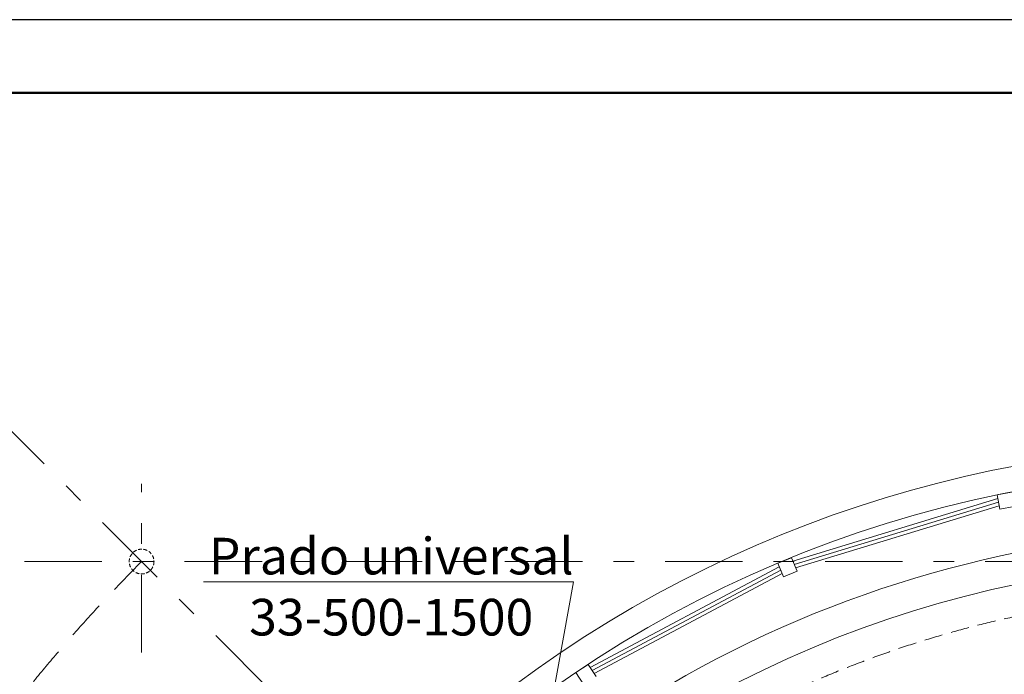
# Model space of a CAD drawing. Units: millimetres. Extents: x 497364 to 3078699, y -439547 to 139557.
# Drawn here: x 657500 to 664223, y -22707 to -18239 of the extents above; entities that cross this region are included whole.
import ezdxf
from ezdxf import colors
from ezdxf.entities.mleader import LeaderData, LeaderLine
from ezdxf.enums import TextEntityAlignment as Align
from ezdxf.math import Vec2, Vec3

# ---------------------------------------------------------------- set-up
doc = ezdxf.new("R2010")
doc.units = ezdxf.units.MM
doc.header["$MEASUREMENT"] = 0
for name, pattern in [('AI9-LType1', [1.397000013457404, 0.8889999932712978, -0.5080000201861063]), ('Arctika_Floor_04_Partitions$0$DASHED2', [0.375, 0.25, -0.125]), ('DASHED', [0.75, 0.5, -0.25]), ('Штрихштриховая', [10.936110734939597, 5.291666507720949, -2.11666655540466, 1.411111116409299, -2.116666555404689])]:
    doc.linetypes.add(name, pattern=pattern)
doc.layers.add('0 @ 100', color=7, linetype='Continuous')
for name, color, linetype, lineweight in [('1 Конструкции ОВ', 114, 'Continuous', 0), ('1Отопление', 1, 'Continuous', 30), ('Надписи ОВиК', 250, 'Continuous', 20)]:
    doc.layers.add(name, color=color, linetype=linetype, lineweight=lineweight)
doc.styles.add('1ОВиК', font='isocpeui.ttf')
doc.styles.add('Isocpeur Itallic', font='isocpeui.ttf')
doc.styles.add('Isocpeur_Itallic', font='isocpeui.ttf')

# ---------------------------------------------------------------- blocks, each defined once
blk = doc.blocks.new('*U18')
at = {"linetype": 'Continuous', "lineweight": 25}
blk.add_lwpolyline([(1.600710675120354e-10, 0), (841.0000000001602, 0), (841.0000000001602, 594), (1.600710675120354e-10, 594), (1.600710675120354e-10, 0)], dxfattribs=at)
at = {"linetype": 'Continuous', "lineweight": 50}
blk.add_lwpolyline([(20.00000000016007, 5), (836.0000000001602, 5), (836.0000000001602, 589), (20.00000000016007, 589), (20.00000000016007, 5)], dxfattribs=at)
at = {"ltscale": 100, "style": 'Isocpeur_Itallic'}
for tag, p in [('Взам. инв.№', (16.50000000016006, 77.5)), ('Подп. и дата', (16.50000000016007, 47.5)), ('Инв.№ подл.', (16.50000000016007, 17.50000000000001))]:
    blk.add_attdef(tag, text='', height=3, rotation=90, dxfattribs=at).set_placement(p, align=Align.MIDDLE_CENTER)
at = {"ltscale": 100, "style": 'Isocpeur Itallic'}
for tag, p in [('Копировал', (769.5000000001602, 1.25)), ('Формат', (821.5000000001602, 1.25))]:
    blk.add_attdef(tag, p, '', height=2.5, dxfattribs=at)

msp = doc.modelspace()

# ---------------------------------------------------------------- linework, layer by layer
at = {"layer": '1 Конструкции ОВ', "linetype": 'Штрихштриховая', "ltscale": 100}
for p, q in [((673132.2926598224, -36736.88507874993), (657078.9088573256, -20683.50127623914)), ((658332.2625231462, -60834.51028267306), (658332.2625231462, -21406.47362746316)), ((652063.6867857206, -21936.88362419978), (720264.045270261, -21936.8836242035))]:
    msp.add_line(p, q, dxfattribs=at)
at = {"layer": '1 Конструкции ОВ', "linetype": 'Continuous'}
for p, q in [((664178.5297701524, -21507.13313290961), (662778.7562985839, -21934.26636777316)), ((664173.6002534268, -21482.74375576004), (664271.6182063755, -21462.93262505719)), ((664193.4113841297, -21580.76170870896), (664173.6002534268, -21482.74375576004)), ((664183.5058187782, -21531.7527322345), (662788.3680673952, -21957.4714023838)), ((664188.481867404, -21556.37233155938), (662797.9798362069, -21980.67643699572)), ((664291.4293370782, -21560.95057800607), (664193.4113841297, -21580.76170870896)), ((662676.8459632949, -21949.54547675894), (662769.234016825, -21911.27737561855)), ((662769.234016825, -21911.27737561855), (662807.5021179654, -22003.66542914898)), ((662686.3682352095, -21972.53444514688), (661394.4033337652, -22660.38194510454)), ((662715.1140644351, -22041.93353028937), (662676.8459632949, -21949.54547675894)), ((662695.980013865, -21995.73950352412), (661408.2937683638, -22681.30902921854)), ((662705.5917925204, -22018.94456190139), (661422.1842029628, -22702.23611333303)), ((662715.1140644351, -22041.93353028937), (662807.5021179653, -22003.66542914894)), ((661380.6428193613, -22639.65059646755), (661297.3259538596, -22694.95249447232)), ((661435.9447173664, -22722.9674619695), (661380.6428193613, -22639.65059646755)), ((661297.3259538596, -22694.95249447232), (661352.6278518643, -22778.26935997428))]:
    msp.add_line(p, q, dxfattribs=at)
at = {"layer": '1 Конструкции ОВ', "ltscale": 50}
msp.add_circle((665832.1763542264, -29436.76877314757), 8125, dxfattribs=at)
at = {"layer": '1 Конструкции ОВ', "linetype": 'Arctika_Floor_04_Partitions$0$DASHED2', "ltscale": 100}
msp.add_circle((658332.2625231462, -21937.64722426388), 84.59732650114165, dxfattribs=at)
at = {"layer": '1 Конструкции ОВ', "ltscale": 100}
msp.add_circle((665832.2641867747, -29436.76877314792), 7500, dxfattribs=at)
at = {"layer": '1 Конструкции ОВ'}
for centre, radius, start, end in [((665832.1909537681, -29436.74249226434), 8295.031801696527, 50.9022092853756, 134.7434843684943), ((665832.1763542254, -29436.76877314919), 7712.500000000931, 76.71309458536332, 134.9601857621147)]:
    msp.add_arc(centre, radius, start, end, dxfattribs=at)
at = {"layer": '1 Конструкции ОВ', "linetype": 'AI9-LType1', "ltscale": 300}
msp.add_arc((665831.8370444108, -29437.2217455284), 10606, 134.9969735313473, 224.9995658177102, dxfattribs=at)
at = {"layer": '1 Конструкции ОВ', "linetype": 'DASHED', "ltscale": 250}
msp.add_arc((665832.1763542254, -29436.76877314919), 7287.500000000931, 76.71309458536332, 134.9601857621147, dxfattribs=at)

# ---------------------------------------------------------------- block references
at = {"layer": '0 @ 100', "xscale": 100, "yscale": 100, "zscale": 100}
msp.add_blockref('*U18', (646971.5643133945, -77638.9241277987), dxfattribs=at)

# ---------------------------------------------------------------- texts
at = {"layer": 'Надписи ОВиК', "color": 7, "lineweight": 40, "insert": (534696.0623221612, -19585.49052814301), "char_height": 280, "attachment_point": 1}
msp.add_mtext_dynamic_manual_height_columns('\\pi9066.7;{\\fISOCPEUR|b0|i1|c204|p34;\\C0;Общие данные\\P\\pi71.174;\\fISOCPEUR|b0|i1|c0|p34;1.\\fISOCPEUR|b0|i1|c204|p34; Проект отопления и теплоснабжения разработан на основании задания на проектирование\\fISOCPEUR|b0|i1|c0|p34;, \\fISOCPEUR|b0|i1|c204|p34;утвержденного \\P\\pi749.01;Заказчиком\\fISOCPEUR|b0|i1|c0|p34;, \\fISOCPEUR|b0|i1|c204|p34;чертежей архитектурно\\fISOCPEUR|b0|i1|c0|p34;-\\fISOCPEUR|b0|i1|c204|p34;строительной части проекта и в соответствии с действующими \\P\\pi8306.9;нормами и правилами\\fISOCPEUR|b0|i1|c0|p34;:\\P\\pi0;- \\fISOCPEUR|b0|i1|c204|p34;СП \\fISOCPEUR|b0|i1|c0|p34;60.13330.2012 «\\fISOCPEUR|b0|i1|c204|p34;Отопление\\fISOCPEUR|b0|i1|c0|p34;, \\fISOCPEUR|b0|i1|c204|p34;вентиляция и кондиционирование\\fISOCPEUR|b0|i1|c0|p34;»\\P- \\fISOCPEUR|b0|i1|c204|p34;СП \\fISOCPEUR|b0|i1|c0|p34;7.13130.2013 «\\fISOCPEUR|b0|i1|c204|p34;Отопление\\fISOCPEUR|b0|i1|c0|p34;, \\fISOCPEUR|b0|i1|c204|p34;вентиляция и кондиционирование\\fISOCPEUR|b0|i1|c0|p34;. \\fISOCPEUR|b0|i1|c204|p34;Противопожарные требования\\fISOCPEUR|b0|i1|c0|p34;»\\P- \\fISOCPEUR|b0|i1|c204|p34;СНиП \\fISOCPEUR|b0|i1|c0|p34;21-01-79* «\\fISOCPEUR|b0|i1|c204|p34;Противопожарные требования\\fISOCPEUR|b0|i1|c0|p34;»;\\P- \\fISOCPEUR|b0|i1|c204|p34;СП \\fISOCPEUR|b0|i1|c0|p34;118.13330.2012 «\\fISOCPEUR|b0|i1|c204|p34;Общественные здания и сооружения\\fISOCPEUR|b0|i1|c0|p34;»\\P- \\fISOCPEUR|b0|i1|c204|p34;СП \\fISOCPEUR|b0|i1|c0|p34;131.13330.2012 «\\fISOCPEUR|b0|i1|c204|p34;Строительная климатология\\fISOCPEUR|b0|i1|c0|p34;»;\\P- \\fISOCPEUR|b0|i1|c204|p34;СП \\fISOCPEUR|b0|i1|c0|p34;44.13330.2011\\~«\\fISOCPEUR|b0|i1|c204|p34;Административные здания\\fISOCPEUR|b0|i1|c0|p34;»;\\P- \\fISOCPEUR|b0|i1|c204|p34;СП \\fISOCPEUR|b0|i1|c0|p34;50.13330.2012 «\\fISOCPEUR|b0|i1|c204|p34;Тепловая защита зданий\\fISOCPEUR|b0|i1|c0|p34;»;\\P\\fISOCPEUR|b0|i1|c204|p34;\\P\\L2.\\l Расчетные параметры наружного воздуха приняты в холодный период года:\\P- расчетная температура наружного воздуха -25°С (средняя наиболее холодной пятидневки);\\P- скорость ветра -4 м/с;\\P- продолжительность отопительного сезона - 214 дней.\\P\\P\\pi7964.3,l1120,t9924.3;\\fISOCPEUR|b1|i1|c204|p34;\\H1.3751x;3.^I\\fISOCPEUR|b0|i1|c204|p34;\\H0.72721x;\\LОтопление\\fISOCPEUR|b1|i1|c204|p34;.\\P\\pi-165.67,l165.67,tz;\\fISOCPEUR|b0|i1|c204|p34;\\lДля помещении с 1-го по 4-й этажей проектом предусмотрена двухтрубная лучевая система отопления с установкой поэтажных коллекторов, параметры теплоносителя системы отопления 90-70 °С. Разводка подающих и обратных магистралей (Т14/Т24) осуществляется под потолком цокольного этажа.Секционные стояки расположены в отдельных шахтах, на подающих участках стояков отопления устанавливаются шаровые краны, на обратных участках - ручные балансировочные клапаны фирмы "Danfoss". Разводка отопления по этажам предусмотрена полиэтиленовыми трубами в конструкции пола (в цементно-бетонной стяжке). Трубопроводы отопления приняты из полиэтиленовых труб PE-Xc системы KAN-therm. Параметры работы в системах отопления Tраб = 90град., Pраб = 1,0 МПа. Соединение под натяжное кольцо PUSH.\\PДля помещений цокольного этажа предусмотрена двухтрубная, горизонтальная система отопления. Параметры теплоносителя системы отопления 90-70 С\\fISOCPEUR|b1|i1|c204|p34;.\\fISOCPEUR|b0|i1|c204|p34; \\PПрокладка подающих и обратных магистралей системы отопления цокольного этажа (Т12/Т22) осуществляется под потолком. Разводка отопления по этажу предусмотрена из чёрных водогазопроводных труб. Параметры работы в системах отопления Tраб = 90град., Pраб = 1,0 МПа. Параметры. Соединение под натяжное кольцо PUSH.\\PЛестничные клетки и коридоры оборудуются отдельными стояками по двухтрубной схеме. Разводка подающих и обратных магистралей (Т11/Т21) осуществляется под потолком цокольного этажа. \\PВ качестве нагревательных приборов приняты - металлические радиаторы «PRADO» со встроенным термостатическим клапаном, с боковым подключением и нижним подключением через Н-образный вентиль, и металлические отопительные приборы «P\\fISOCPEUR|b0|i1|c0|p34;URM\\fISOCPEUR|b0|i1|c204|p34;O» с нижним подключением через Н-образный вентиль.\\PВ лестничных клетках устанавливаются - металлические радиаторы «PRADO» без запорно-регулирующей арматуры.\\PПодводка отопления к воздушно-отопительным агрегатам \\fISOCPEUR|b0|i1|c0|p34;VOLCANO mini\\fISOCPEUR|b0|i1|c204|p34; предусмотрена стальными трубами под потолком первого этажа.\\C4;\\P\\H0.99999x;\\C0;Отопительные приборы установленные в помещениях спортивного комплекса закрываются защитными щитами или декоративными панелями.\\PВ помещении электрощитовой и вент камеры в качестве отопительных приборов приняты электрические конвекторы «NOBO». В помещениях водомерного узла и загрузочной в качестве отопительных приборов приняты регистры из гладких труб.\\P\\pi0,l0;Трубопроводы отопления приняты из чёрных водогазопроводных труб по ГОСТ 3262-75* Ду 15-50, для трубопроводов Ду более 50 мм - из стальных электросварных труб по ГОСТ 10704-91/Ст20 ГОСТ 10705-80*. \\PКомпенсация тепловых удлинений магистралей осуществляется за счет углов поворота трубопроводов. Стальные трубопроводы системы отопления теплоизолируются изоляцией фирмы "K-flex" (Москва). Толщина изоляции для труб ∅>50-40 мм, для ∅<50-30 мм.  Перед нанесением изоляция трубы тщательно очищаются от грязи и ржавчины, покрываются грунтом ГФ-021. Неизолированные трубопроводы, регистры из гладких труб окрашиваются масляной краской.\\P\\pi-165.67,l165.67;Автоматизация работы системы отопления осуществляется автоматическими балансировочными   клапанами \\fISOCPEUR|b0|i1|c0|p34;- \\fISOCPEUR|b0|i1|c204|p34;регуляторами давления фирмы Данфосс\\fISOCPEUR|b0|i1|c0|p34;, \\fISOCPEUR|b0|i1|c204|p34;установленными на обратном трубопроводе \\fISOCPEUR|b0|i1|c0|p34;(\\fISOCPEUR|b0|i1|c204|p34;клапан \\fISOCPEUR|b0|i1|c0|p34;ASV-PV) \\fISOCPEUR|b0|i1|c204|p34;и на падающем трубопроводе \\fISOCPEUR|b0|i1|c0|p34;(\\fISOCPEUR|b0|i1|c204|p34;клапан \\fISOCPEUR|b0|i1|c0|p34;ASV-I)\\fISOCPEUR|b0|i1|c204|p34;.\\PУдаление воздуха из систем отопления осуществляется через воздушные краны на отопительных приборах, автоматические воздухоотводчики в высших точках системы.\\PДля опорожнения систем отопления в нижних точках установлены сливные краны.\\PНеподвижные и подвижные опоры приняты по серии 4.903-10.\\PНеизолированные трубопроводы после монтажа окрашиваются 2 раза масляной краской в тон стен по грунтовке ГФ-021 ГОСТ 25129-82.\\PТрубопроводы в местах пересечения стен и перегородок прокладываются в гильзах из негорючих материалов. Заделку отверстий в местах прокладки трубопроводов следует предусматривать негорючими материалами, обеспечивая нормируемый предел огнестойкости ограждений.\\PГоризонтальные участки трубопроводов прокладывать с уклоном не менее 0,002.}', width=20670.5895878021, gutter_width=12.5, heights=[68464.73159701674], dxfattribs=at)

# ---------------------------------------------------------------- leaders
at = {"layer": '1Отопление'}
ml = msp.add_multileader_mtext('Standard', dxfattribs=at)
ml.set_content('{\\C4;Prado universal\\P33-500-1500}', color=7, style='1ОВиК')
ml.set_leader_properties(color=7, lineweight=20)
ml.build(insert=Vec2(0, 0))
ml.multileader.update_dxf_attribs({"text_left_attachment_type": 6, "text_right_attachment_type": 6})
ctx = ml.context
ctx.base_point, ctx.char_height, ctx.plane_origin = Vec3(658800.9909827795, -22075.41709227829), 250, Vec3(668859.0258910228, -23870.11064229634)
ctx.left_attachment, ctx.right_attachment, ctx.text_align_type = 6, 6, 1
notes = []
notes.append((ctx, [(0, (1, 1, 0), (661280.2258312644, -22075.41709227829), (-1, 0), 7.999999999999787, [(0, [(660910.0672633558, -24126.46182242588)], 0, [])])]))
ctx.mtext.insert, ctx.mtext.alignment, ctx.mtext.flow_direction = Vec3(660036.608407022, -21775.41709227829), 2, 5
for ctx, leaders in notes:
    for number, flags, end, landing, length, lines in leaders:
        leader = LeaderData()
        leader.index, (leader.has_last_leader_line, leader.has_dogleg_vector, leader.attachment_direction) = number, flags
        leader.last_leader_point, leader.dogleg_vector, leader.dogleg_length = Vec3(end), Vec3(landing), length
        for number, points, colour, breaks in lines:
            line = LeaderLine()
            line.index, line.vertices, line.color, line.breaks = number, Vec3.list(points), colors.encode_raw_color(colour), breaks
            leader.lines.append(line)
        ctx.leaders.append(leader)

doc.saveas('drawing.dxf')
